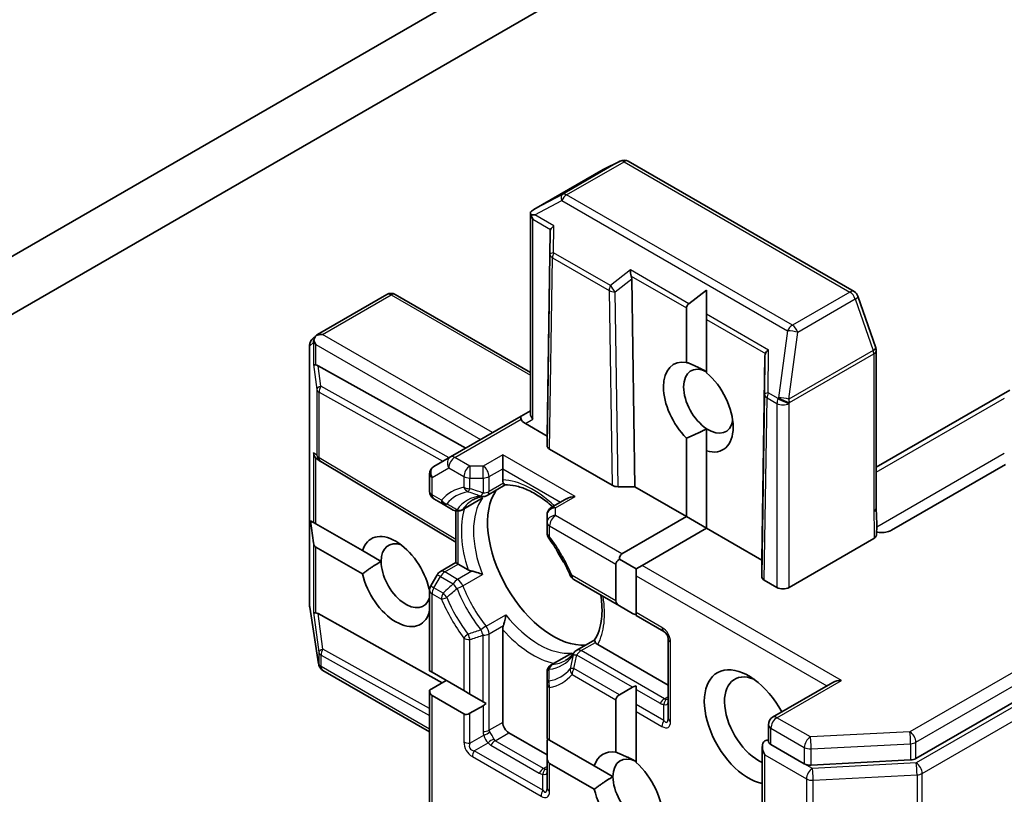
# Model space of a CAD drawing. Units: millimetres. Extents: x 72 to 8529, y 40 to 1726.
# Drawn here: x 1642 to 1691, y 319 to 358 of the extents above; entities that cross this region are included whole.
import ezdxf

# ---------------------------------------------------------------- set-up
doc = ezdxf.new("R2010")
doc.units = ezdxf.units.MM
doc.header["$LTSCALE"] = 5
doc.layers.add('Visible (ISO)', color=7, linetype='Continuous', lineweight=35)
doc.layers.add('Visible Narrow (ISO)', color=7, linetype='Continuous', lineweight=25)

msp = doc.modelspace()

# ---------------------------------------------------------------- linework, layer by layer
at = {"layer": 'Visible (ISO)'}
for p, q in [((1686.966, 320.703), (1780.325, 374.604)), ((1622.134, 331.678), (1686.783, 369.004)), ((1681.153, 368.669), (1624.852, 336.164)), ((1671.307, 350.225), (1667.833, 348.219)), ((1672.156, 350.651), (1671.33, 350.237)), ((1683.872, 344.109), (1672.562, 350.638)), ((1667.658, 337.988), (1667.658, 348.057)), ((1668.645, 347.101), (1668.491, 336.864)), ((1672.73, 344.743), (1672.885, 334.327)), ((1656.987, 341.958), (1660.461, 343.963)), ((1667.658, 340.056), (1660.89, 343.963)), ((1676.485, 344.185), (1675.596, 343.501)), ((1676.485, 344.185), (1676.485, 342.987)), ((1684.957, 341.296), (1684.063, 343.878)), ((1675.475, 340.562), (1675.475, 343.291)), ((1676.485, 342.987), (1676.485, 342.707)), ((1676.485, 342.707), (1676.485, 340.039)), ((1656.737, 341.738), (1656.945, 341.927)), ((1656.597, 328.361), (1656.597, 341.421)), ((1679.403, 340.89), (1679.249, 330.653)), ((1684.981, 333.263), (1684.981, 341.156)), ((1664.424, 336.265), (1657.022, 340.391)), ((1691.67, 339.166), (1684.981, 335.304)), ((1667.658, 338.133), (1667.19, 337.863)), ((1667.19, 337.863), (1663.654, 335.821)), ((1668.491, 336.864), (1667.404, 337.491)), ((1676.485, 336.122), (1676.485, 337.233)), ((1668.491, 336.383), (1668.491, 336.864)), ((1675.475, 332.832), (1675.475, 336.766)), ((1666.268, 335.931), (1666.268, 335.231)), ((1671.749, 334.4), (1668.616, 336.208)), ((1676.485, 336.122), (1676.485, 332.248)), ((1657.144, 335.593), (1657.003, 335.686)), ((1663.921, 331.545), (1657.159, 335.584)), ((1663.654, 335.821), (1662.822, 335.341)), ((1691.463, 335.442), (1685.754, 332.146)), ((1662.607, 334.093), (1662.607, 334.969)), ((1666.268, 334.668), (1666.268, 335.231)), ((1665.497, 333.894), (1666.398, 334.414)), ((1672.885, 334.327), (1672.052, 334.327)), ((1675.475, 332.832), (1672.885, 334.327)), ((1662.822, 333.722), (1663.286, 333.453)), ((1663.286, 333.453), (1663.796, 333.159)), ((1665.131, 333.683), (1664.225, 333.159)), ((1669.476, 333.729), (1668.705, 333.284)), ((1663.921, 330.521), (1663.921, 333.111)), ((1656.638, 332.626), (1656.787, 331.514)), ((1656.638, 332.626), (1656.787, 332.541)), ((1656.787, 332.541), (1656.908, 332.471)), ((1656.908, 332.471), (1659.242, 331.123)), ((1668.491, 332.912), (1668.491, 332.534)), ((1668.491, 332.534), (1668.491, 331.998)), ((1672.243, 330.965), (1675.475, 332.832)), ((1676.485, 332.248), (1675.475, 332.832)), ((1676.485, 332.248), (1673.253, 330.382)), ((1679.249, 330.653), (1676.485, 332.248)), ((1684.867, 331.739), (1680.613, 329.282)), ((1659.242, 329.956), (1656.908, 331.304)), ((1660.178, 330.583), (1659.242, 331.123)), ((1663.149, 330.076), (1663.921, 330.521)), ((1663.921, 330.521), (1664.046, 330.449)), ((1672.95, 330.207), (1672.117, 330.688)), ((1679.249, 329.822), (1679.249, 330.653)), ((1664.534, 330.167), (1664.046, 330.449)), ((1671.94, 328.603), (1671.94, 330.441)), ((1673.253, 330.382), (1672.95, 330.207)), ((1672.95, 330.207), (1672.95, 329.857)), ((1662.992, 329.919), (1662.665, 329.352)), ((1669.832, 329.674), (1672.117, 328.355)), ((1672.95, 329.857), (1672.95, 328.019)), ((1680.007, 329.282), (1679.374, 329.647)), ((1662.587, 329.192), (1662.609, 329.179)), ((1662.607, 325.097), (1662.607, 329.137)), ((1657.049, 325.455), (1656.602, 328.295)), ((1662.607, 328.013), (1662.587, 328.025)), ((1672.772, 327.977), (1672.117, 328.355)), ((1672.95, 328.019), (1672.95, 327.874)), ((1657.022, 327.968), (1663.241, 324.502)), ((1672.95, 327.874), (1674.337, 327.073)), ((1666.268, 322.517), (1666.268, 327.162)), ((1669.978, 326.133), (1670.879, 326.654)), ((1674.552, 326.702), (1674.552, 322.736)), ((1674.552, 324.383), (1671.034, 326.414)), ((1669.611, 325.922), (1668.705, 325.399)), ((1657.064, 325.388), (1657.057, 325.418)), ((1662.607, 322.036), (1657.266, 325.12)), ((1662.607, 325.097), (1662.733, 325.025)), ((1663.44, 324.617), (1662.607, 324.136)), ((1662.733, 325.025), (1664.325, 324.106)), ((1668.491, 325.028), (1668.491, 324.439)), ((1662.607, 312.85), (1662.607, 324.136)), ((1664.325, 324.106), (1664.628, 323.931)), ((1668.491, 324.439), (1668.491, 321.701)), ((1672.117, 323.894), (1672.772, 324.273)), ((1672.95, 324.344), (1672.95, 324.17)), ((1672.95, 323.414), (1672.95, 324.17)), ((1682.81, 324.514), (1679.792, 322.772)), ((1664.325, 322.939), (1662.733, 323.858)), ((1664.628, 323.931), (1665.283, 323.553)), ((1671.94, 321.024), (1671.94, 323.647)), ((1665.283, 323.348), (1664.628, 322.969)), ((1665.283, 323.553), (1665.433, 323.466)), ((1672.95, 323.414), (1672.95, 323.064)), ((1672.95, 323.064), (1672.95, 320.502)), ((1679.578, 321.569), (1679.578, 322.4)), ((1668.491, 320.884), (1666.572, 321.992)), ((1668.491, 321.701), (1668.616, 321.628)), ((1668.616, 321.628), (1670.859, 320.333)), ((1668.491, 320.739), (1668.491, 321.496)), ((1679.275, 321.306), (1679.275, 316.743)), ((1679.704, 321.409), (1681.379, 320.442)), ((1668.491, 320.739), (1668.491, 319.237)), ((1681.721, 320.37), (1686.702, 320.632)), ((1670.859, 319.167), (1668.616, 320.462)), ((1671.795, 319.793), (1670.859, 320.333))]:
    msp.add_line(p, q, dxfattribs=at)
for centre, start, end in [((1672.348, 350.267), 60, 116.5644), ((1671.521, 349.854), 116.5644, 120), ((1660.676, 343.592), 60, 120), ((1683.658, 343.737), 19.1066, 60), ((1657.026, 341.421), 132.2719, 180), ((1684.552, 341.156), 0, 19.1066), ((1657.379, 335.952), 236.6888, 239.15), ((1663.036, 334.969), 120, 180), ((1663.036, 334.093), 180, 240), ((1665.283, 334.265), 275.8198, 300), ((1664.01, 333.53), 240, 300), ((1668.919, 332.912), 120, 180), ((1668.919, 331.998), 180, 216.8475), ((1663.364, 329.705), 120, 150), ((1670.046, 330.045), 203.1525, 240), ((1663.036, 329.137), 150, 180), ((1657.026, 328.361), 180, 188.9483), ((1674.123, 326.702), 0, 60), ((1670.192, 325.762), 120, 144.1802), ((1657.473, 325.521), 188.9483, 193.8979), ((1657.48, 325.491), 193.8979, 240), ((1668.919, 325.028), 120, 180), ((1680.007, 322.4), 120, 180)]:
    msp.add_arc(centre, 0.429, start, end, dxfattribs=at)
for centre, major_axis, ratio, start_param, end_param in [((1668.064, 347.858), (-0.717, -0.397), 0.522738, 4.711027, 4.985754), ((1668.119, 347.887), (-0.875, 0.015), 0.078219, 4.994455, 5.228886), ((1668.087, 347.906), (-0.303, 0.525), 0.57735, 1.161726, 1.570796), ((1669.076, 347.335), (-0.419, -0.24), 0.402499, 5.084808, 5.728309), ((1669.069, 346.523), (-0.36, 0.74), 0.302625, 0.222899, 0.540065), ((1672.906, 345.124), (0.035, -0.49), 0.49001, 4.534233, 5.177735), ((1672.307, 344.653), (0.208, 0.461), 0.800195, 5.242391, 5.559557), ((1676.081, 343.291), (-0.606, 0), 0.57735, 5.639684, 6.283185), ((1657.241, 341.609), (-0.606, 0), 0.57735, 4.712389, 5.257708), ((1657.218, 341.596), (0.253, -0.347), 0.753019, 3.060817, 3.300896), ((1657.211, 341.589), (0.217, 0.491), 0.753019, 1.725636, 1.960067), ((1657.211, 341.627), (-0.303, 0.525), 0.57735, 1.161726, 1.570796), ((1679.827, 340.311), (-0.36, 0.74), 0.302625, 0.222899, 0.540065), ((1679.834, 341.124), (-0.419, -0.24), 0.402499, 5.084808, 5.728309), ((1657.211, 340.485), (0.429, 0.029), 0.113726, 3.275867, 3.919368), ((1657.312, 339.735), (-0.461, 0.681), 0.302625, 5.74312, 6.060286), ((1676.067, 338.322), (-1.235, 2.14), 0.57735, 5.843419, 8.293748), ((1676.572, 338.614), (-0.878, 1.521), 0.57735, 5.567741, 8.569425), ((1676.067, 338.322), (1.235, -2.14), 0.57735, 5.739546, 8.397621), ((1668.087, 337.886), (-0.396, 0.229), 0.717439, 0.392699, 1.178097), ((1667.404, 337.491), (-0.214, 0.371), 0.239146, 0, 0.785398), ((1667.707, 337.666), (-0.52, 0.139), 0.517638, 0.30774, 1.093138), ((1676.572, 338.614), (0.878, -1.521), 0.57735, 5.427833, 6.881593), ((1657.211, 336.062), (0.216, -0.4), 0.926803, 4.32717, 4.970672), ((1668.919, 336.383), (0.429, 0), 0.57735, 3.141667, 3.92714), ((1657.312, 335.996), (0.503, -0.051), 0.800195, 3.865221, 4.134054), ((1668.794, 330.624), (-2.321, 4.021), 0.57735, 0.265163, 2.87643), ((1672.052, 334.575), (-0.429, 0), 0.57735, 0.785547, 1.57102), ((1669.905, 333.481), (0.606, 0), 0.57735, 1.570796, 2.356194), ((1660.915, 329.574), (-1.235, 2.14), 0.57735, 4.220278, 6.775296), ((1657.211, 331.829), (-0.303, -0.525), 0.57735, 5.639684, 6.283185), ((1661.42, 329.866), (-0.878, 1.521), 0.57735, 5.684778, 7.068583), ((1670.36, 331.528), (-1.214, 2.103), 0.57735, 1.40444, 1.737153), ((1672.546, 330.441), (-0.303, 0.525), 0.57735, 0, 0.785398), ((1661.42, 329.866), (0.878, -1.521), 0.57735, 3.926991, 6.771764), ((1672.546, 330.441), (-0.606, 0), 0.57735, 5.497787, 6.283185), ((1660.915, 329.574), (1.235, -2.14), 0.57735, 4.220278, 6.775296), ((1679.678, 329.822), (0.429, 0), 0.57735, 3.141667, 3.92714), ((1680.31, 329.457), (-0.429, 0), 0.57735, 0.785398, 2.356194), ((1672.546, 328.603), (-0.606, 0), 0.57735, 0, 0.785398), ((1657.211, 328.062), (0.429, 0.029), 0.113726, 3.275867, 3.919368), ((1657.312, 327.312), (-0.461, 0.681), 0.302625, 5.74312, 6.060286), ((1673.201, 328.224), (-0.606, 0), 0.57735, 0.785398, 1.143718), ((1678.592, 322.284), (-1.571, 2.722), 0.57735, 4.655875, 8.951579), ((1679.097, 322.575), (-1.214, 2.103), 0.57735, 5.635778, 8.742939), ((1683.239, 324.267), (-0.606, 0), 0.57735, 4.712389, 5.497787), ((1663.036, 324.383), (-0.303, -0.525), 0.57735, 5.497787, 6.283185), ((1673.201, 324.025), (-0.606, 0), 0.57735, 5.139468, 5.497787), ((1672.546, 323.647), (-0.606, 0), 0.57735, 5.497787, 6.283185), ((1665.283, 323.843), (-0.303, -0.525), 0.57735, 0.785398, 1.143718), ((1664.628, 323.464), (-0.303, -0.525), 0.57735, 0, 0.785398), ((1666.572, 322.342), (0.214, -0.371), 0.57735, 3.926991, 5.497787), ((1668.919, 321.743), (-0.303, -0.525), 0.57735, 5.139468, 5.497787), ((1679.4, 321.234), (0.214, 0.371), 0.57735, 0.159548, 0.785398), ((1672.531, 318.784), (-1.235, 2.14), 0.57735, 5.843419, 6.775296), ((1679.704, 321.059), (-0.303, 0.525), 0.57735, 0, 1.570796), ((1668.919, 320.987), (-0.303, -0.525), 0.57735, 5.497787, 6.283185), ((1673.036, 319.076), (-0.878, 1.521), 0.57735, 5.567741, 7.068583), ((1686.663, 320.878), (-0.429, 0), 0.57735, 1.661456, 2.356194), ((1672.531, 318.784), (1.235, -2.14), 0.57735, 4.220278, 8.397621), ((1681.682, 320.617), (-0.429, 0), 0.57735, 0.785398, 1.661456), ((1673.036, 319.076), (0.878, -1.521), 0.57735, 3.926991, 6.881593)]:
    msp.add_ellipse(centre, major_axis=major_axis, ratio=ratio, start_param=start_param, end_param=end_param, dxfattribs=at)
for points, knots in [([(1667.688, 347.954), (1667.685, 347.96), (1667.682, 347.966), (1667.665, 348.002), (1667.658, 348.031), (1667.658, 348.075), (1667.662, 348.096), (1667.67, 348.111)], [0.38103122, 0.38103122, 0.38103122, 0.38103122, 0.3827419, 0.3827419, 0.39176165, 0.39176165, 0.39855364, 0.39855364, 0.39855364, 0.39855364]), ([(1656.812, 341.675), (1656.814, 341.685), (1656.816, 341.694), (1656.828, 341.745), (1656.847, 341.793), (1656.884, 341.857), (1656.905, 341.885), (1656.927, 341.909)], [0.25088677, 0.25088677, 0.25088677, 0.25088677, 0.25287797, 0.25287797, 0.26195842, 0.26195842, 0.26838803, 0.26838803, 0.26838803, 0.26838803]), ([(1666.305, 334.505), (1666.3, 334.513), (1666.297, 334.521), (1666.278, 334.566), (1666.268, 334.619), (1666.268, 334.668)], [0.12507606, 0.12507606, 0.12507606, 0.12507606, 0.12781478, 0.12781478, 0.14051307, 0.14051307, 0.14051307, 0.14051307]), ([(1666.393, 334.414), (1666.387, 334.414), (1666.38, 334.416), (1666.356, 334.429), (1666.338, 334.45), (1666.314, 334.489), (1666.309, 334.497), (1666.305, 334.505)], [0.01550111, 0.01550111, 0.01550111, 0.01550111, 0.02317523, 0.02317523, 0.04048552, 0.04048552, 0.04438508, 0.04438508, 0.04438508, 0.04438508]), ([(1666.393, 334.414), (1666.553, 334.422), (1666.729, 334.408), (1667.101, 334.329), (1667.299, 334.265), (1667.707, 334.084), (1667.916, 333.967), (1668.338, 333.686), (1668.55, 333.521), (1668.762, 333.331), (1668.767, 333.326), (1668.772, 333.322)], [1.0716987, 1.0716987, 1.0716987, 1.0716987, 1.2639606, 1.2639606, 1.4562226, 1.4562226, 1.6484845, 1.6484845, 1.8407465, 1.8407465, 1.8452746, 1.8452746, 1.8452746, 1.8452746]), ([(1664.78, 333.667), (1664.812, 333.686), (1664.845, 333.703), (1664.912, 333.734), (1664.946, 333.748), (1665.017, 333.774), (1665.054, 333.786), (1665.128, 333.806), (1665.166, 333.815), (1665.245, 333.829), (1665.285, 333.835), (1665.326, 333.839)], [0.7853982, 0.7853982, 0.7853982, 0.7853982, 0.8361278, 0.8361278, 0.8868575, 0.8868575, 0.9375872, 0.9375872, 0.9883169, 0.9883169, 1.0390466, 1.0390466, 1.0390466, 1.0390466]), ([(1665.131, 333.683), (1665.173, 333.707), (1665.215, 333.736), (1665.255, 333.769), (1665.256, 333.77), (1665.257, 333.771)], [0.101244309, 0.101244309, 0.101244309, 0.101244309, 0.109993893, 0.109993893, 0.110269957, 0.110269957, 0.110269957, 0.110269957]), ([(1684.981, 333.263), (1684.981, 333.182), (1684.983, 333.1), (1684.99, 332.931), (1684.995, 332.844), (1685.002, 332.663), (1685.005, 332.57), (1685.007, 332.381), (1685.006, 332.285), (1685.001, 332.094), (1684.997, 331.999), (1684.993, 331.908)], [0, 0, 0, 0, 0.0230516, 0.0230516, 0.0461031, 0.0461031, 0.0691547, 0.0691547, 0.0922062, 0.0922062, 0.1152578, 0.1152578, 0.1152578, 0.1152578]), ([(1685.386, 332.038), (1685.338, 332.033), (1685.29, 332.032), (1685.167, 332.033), (1685.077, 332.043), (1684.999, 332.059)], [-0.12372129, -0.12372129, -0.12372129, -0.12372129, -0.11442593, -0.11442593, -0.09791263, -0.09791263, -0.09791263, -0.09791263]), ([(1685.386, 332.038), (1685.435, 332.043), (1685.484, 332.051), (1685.607, 332.078), (1685.693, 332.111), (1685.754, 332.146)], [0.12372129, 0.12372129, 0.12372129, 0.12372129, 0.13336973, 0.13336973, 0.15144403, 0.15144403, 0.15144403, 0.15144403]), ([(1669.652, 329.877), (1669.596, 330.008), (1669.537, 330.138), (1669.411, 330.397), (1669.345, 330.525), (1669.207, 330.778), (1669.134, 330.904), (1668.984, 331.151), (1668.906, 331.272), (1668.745, 331.51), (1668.662, 331.627), (1668.576, 331.741)], [3.7219243, 3.7219243, 3.7219243, 3.7219243, 3.8039509, 3.8039509, 3.8859775, 3.8859775, 3.9680041, 3.9680041, 4.0500307, 4.0500307, 4.1320573, 4.1320573, 4.1320573, 4.1320573]), ([(1684.993, 331.908), (1684.992, 331.892), (1684.989, 331.876), (1684.974, 331.838), (1684.96, 331.816), (1684.921, 331.774), (1684.896, 331.755), (1684.867, 331.739)], [0.02945478, 0.02945478, 0.02945478, 0.02945478, 0.03514583, 0.03514583, 0.04375267, 0.04375267, 0.05234509, 0.05234509, 0.05234509, 0.05234509]), ([(1664.729, 330.096), (1664.716, 330.099), (1664.703, 330.102), (1664.636, 330.119), (1664.576, 330.143), (1664.534, 330.167)], [0.12507606, 0.12507606, 0.12507606, 0.12507606, 0.12781478, 0.12781478, 0.14051307, 0.14051307, 0.14051307, 0.14051307]), ([(1665.257, 329.927), (1665.256, 329.928), (1665.255, 329.928), (1665.169, 329.966), (1665.074, 330.001), (1664.907, 330.053), (1664.837, 330.073), (1664.758, 330.09), (1664.743, 330.093), (1664.729, 330.096)], [-0.0003377, -0.0003377, -0.0003377, -0.0003377, 0, 0, 0.02317523, 0.02317523, 0.04048552, 0.04048552, 0.04438508, 0.04438508, 0.04438508, 0.04438508]), ([(1671.186, 328.893), (1671.209, 328.74), (1671.225, 328.59), (1671.251, 328.192), (1671.247, 327.952), (1671.2, 327.509), (1671.157, 327.305), (1671.039, 326.943), (1670.964, 326.784), (1670.876, 326.649)], [2.9532972, 2.9532972, 2.9532972, 2.9532972, 3.0639044, 3.0639044, 3.2561664, 3.2561664, 3.4484283, 3.4484283, 3.6406903, 3.6406903, 3.6406903, 3.6406903]), ([(1666.305, 327.367), (1666.309, 327.381), (1666.314, 327.395), (1666.338, 327.472), (1666.356, 327.542), (1666.394, 327.714), (1666.412, 327.814), (1666.422, 327.906), (1666.422, 327.908), (1666.422, 327.909)], [0.07370942, 0.07370942, 0.07370942, 0.07370942, 0.07689728, 0.07689728, 0.09104832, 0.09104832, 0.10999389, 0.10999389, 0.11026996, 0.11026996, 0.11026996, 0.11026996]), ([(1666.268, 327.162), (1666.268, 327.212), (1666.278, 327.275), (1666.297, 327.342), (1666.3, 327.355), (1666.305, 327.367)], [0.04657055, 0.04657055, 0.04657055, 0.04657055, 0.05926883, 0.05926883, 0.06200755, 0.06200755, 0.06200755, 0.06200755]), ([(1670.911, 326.527), (1670.906, 326.535), (1670.901, 326.543), (1670.88, 326.583), (1670.871, 326.61), (1670.871, 326.637), (1670.873, 326.644), (1670.876, 326.649)], [0.07370942, 0.07370942, 0.07370942, 0.07370942, 0.07689728, 0.07689728, 0.09104832, 0.09104832, 0.09732185, 0.09732185, 0.09732185, 0.09732185]), ([(1671.034, 326.414), (1670.991, 326.439), (1670.95, 326.474), (1670.92, 326.512), (1670.915, 326.52), (1670.911, 326.527)], [0.04657055, 0.04657055, 0.04657055, 0.04657055, 0.05926883, 0.05926883, 0.06200755, 0.06200755, 0.06200755, 0.06200755]), ([(1669.844, 326.013), (1669.82, 325.98), (1669.795, 325.948), (1669.744, 325.887), (1669.717, 325.858), (1669.662, 325.804), (1669.634, 325.778), (1669.576, 325.729), (1669.547, 325.707), (1669.486, 325.664), (1669.455, 325.644), (1669.423, 325.626)], [3.6733424, 3.6733424, 3.6733424, 3.6733424, 3.7240721, 3.7240721, 3.7748018, 3.7748018, 3.8255314, 3.8255314, 3.8762611, 3.8762611, 3.9269908, 3.9269908, 3.9269908, 3.9269908]), ([(1669.751, 325.987), (1669.75, 325.986), (1669.748, 325.986), (1669.699, 325.968), (1669.654, 325.947), (1669.611, 325.922)], [-0.0003377, -0.0003377, -0.0003377, -0.0003377, 0, 0, 0.01070295, 0.01070295, 0.01070295, 0.01070295]), ([(1679.704, 321.409), (1679.665, 321.431), (1679.632, 321.459), (1679.588, 321.518), (1679.578, 321.547), (1679.578, 321.569)], [0.18514723, 0.18514723, 0.18514723, 0.18514723, 0.19652842, 0.19652842, 0.20790962, 0.20790962, 0.20790962, 0.20790962])]:
    msp.add_open_spline(points, degree=3, knots=knots, dxfattribs=at)
for points in [[(1675.475, 340.562), (1676.051, 340.328), (1676.485, 340.094)], [(1676.485, 337.233), (1676.051, 336.999), (1675.475, 336.766)], [(1659.242, 329.956), (1659.747, 330.334), (1660.178, 330.583)], [(1662.607, 328.206), (1662.598, 328.117), (1662.587, 328.025)], [(1671.94, 321.024), (1672.516, 320.791), (1672.95, 320.557)], [(1670.859, 319.167), (1671.364, 319.545), (1671.795, 319.793)]]:
    msp.add_open_spline(points, degree=2, dxfattribs=at)
at = {"layer": 'Visible Narrow (ISO)'}
for p, q in [((1780.022, 375.945), (1686.663, 322.044)), ((1686.966, 321.52), (1780.325, 375.42)), ((1780.71, 374.593), (1686.985, 320.481)), ((1687.288, 319.956), (1781.013, 374.068)), ((1667.857, 348.233), (1671.315, 350.229)), ((1672.141, 350.643), (1669.262, 348.98)), ((1669.469, 348.955), (1672.348, 350.617)), ((1671.315, 350.229), (1672.141, 350.643)), ((1672.348, 350.617), (1683.658, 344.087)), ((1669.262, 348.98), (1667.857, 348.233)), ((1680.779, 342.425), (1669.469, 348.955)), ((1667.877, 347.957), (1669.226, 348.675)), ((1669.226, 348.675), (1680.536, 342.145)), ((1667.784, 337.711), (1667.784, 347.731)), ((1667.784, 347.731), (1668.669, 347.22)), ((1668.833, 347.405), (1667.877, 347.957)), ((1668.822, 346.051), (1668.833, 347.405)), ((1668.645, 347.101), (1668.636, 345.985)), ((1668.636, 345.985), (1668.491, 336.383)), ((1668.616, 336.208), (1668.761, 345.806)), ((1668.761, 345.806), (1671.604, 344.165)), ((1671.665, 344.409), (1668.822, 346.051)), ((1672.664, 345.194), (1671.665, 344.409)), ((1675.596, 343.501), (1672.664, 345.194)), ((1672.707, 344.889), (1675.475, 343.291)), ((1671.907, 344.096), (1672.73, 344.743)), ((1657.241, 341.959), (1660.676, 343.942)), ((1660.676, 343.942), (1667.658, 339.911)), ((1671.604, 344.165), (1671.749, 334.4)), ((1672.052, 334.327), (1671.907, 344.096)), ((1683.658, 344.087), (1680.779, 342.425)), ((1681.05, 342.075), (1683.929, 343.737)), ((1683.929, 343.737), (1684.823, 341.156)), ((1676.485, 342.987), (1679.592, 341.194)), ((1676.485, 342.707), (1679.427, 341.009)), ((1665.763, 337.039), (1657.241, 341.959)), ((1680.536, 342.145), (1680.089, 338.789)), ((1680.603, 338.719), (1681.05, 342.075)), ((1656.601, 341.386), (1656.787, 341.554)), ((1656.601, 328.326), (1656.601, 341.386)), ((1656.787, 341.554), (1656.787, 340.45)), ((1656.908, 340.43), (1656.908, 341.452)), ((1656.908, 341.452), (1665.157, 336.689)), ((1679.403, 340.89), (1679.387, 338.962)), ((1679.573, 339.027), (1679.592, 341.194)), ((1684.823, 341.156), (1680.603, 338.719)), ((1680.635, 338.544), (1684.855, 340.981)), ((1684.855, 340.981), (1684.855, 333.088)), ((1656.787, 340.45), (1656.955, 339.2)), ((1657.161, 339.36), (1657.022, 340.391)), ((1663.584, 335.781), (1657.161, 339.36)), ((1656.955, 339.2), (1656.955, 335.917)), ((1657.076, 339.06), (1663.277, 335.603)), ((1657.076, 335.777), (1657.076, 339.06)), ((1679.387, 338.962), (1679.249, 329.822)), ((1680.067, 338.742), (1679.573, 339.027)), ((1679.374, 329.647), (1679.512, 338.782)), ((1679.512, 338.782), (1680.007, 338.497)), ((1680.007, 338.497), (1680.007, 329.282)), ((1680.089, 338.789), (1680.067, 338.742)), ((1680.613, 338.497), (1680.635, 338.544)), ((1680.613, 329.282), (1680.613, 338.497)), ((1684.981, 335.062), (1691.405, 338.771)), ((1663.869, 335.8), (1667.19, 337.718)), ((1667.404, 337.491), (1667.784, 337.711)), ((1656.955, 335.917), (1656.787, 336.027)), ((1656.787, 336.027), (1656.787, 332.541)), ((1666.268, 335.931), (1665.283, 335.362)), ((1669.905, 333.831), (1666.268, 335.931)), ((1691.397, 335.992), (1685.006, 332.302)), ((1656.908, 332.471), (1656.908, 335.767)), ((1663.921, 331.688), (1657.076, 335.777)), ((1664.628, 335.362), (1663.869, 335.8)), ((1662.733, 334.795), (1663.566, 335.275)), ((1663.566, 335.275), (1664.325, 334.837)), ((1664.628, 335.362), (1664.628, 334.764)), ((1665.283, 335.362), (1664.628, 335.362)), ((1665.283, 334.764), (1665.283, 335.362)), ((1665.586, 334.837), (1666.268, 335.231)), ((1666.268, 335.231), (1669.173, 333.554)), ((1662.733, 333.918), (1662.733, 334.795)), ((1664.325, 334.837), (1664.325, 334.3)), ((1664.628, 334.228), (1664.628, 334.764)), ((1664.628, 334.764), (1665.283, 334.764)), ((1665.283, 334.764), (1665.283, 334.018)), ((1665.586, 334.09), (1665.586, 334.837)), ((1666.305, 334.505), (1665.586, 334.09)), ((1663.198, 333.65), (1662.733, 333.918)), ((1665.257, 333.771), (1664.271, 333.202)), ((1668.919, 333.262), (1669.905, 333.831)), ((1664.046, 330.449), (1664.046, 333.103)), ((1668.919, 332.884), (1668.919, 333.262)), ((1672.243, 330.965), (1668.919, 332.884)), ((1668.616, 332.359), (1671.94, 330.441)), ((1668.616, 331.823), (1668.616, 332.359)), ((1656.787, 331.514), (1656.787, 328.027)), ((1656.908, 328.008), (1656.908, 331.304)), ((1663.364, 330.055), (1664.046, 330.449)), ((1664.01, 329.681), (1663.364, 330.055)), ((1664.729, 330.096), (1664.01, 329.681)), ((1683.239, 324.617), (1673.253, 330.382)), ((1662.822, 329.261), (1663.149, 329.828)), ((1663.149, 329.828), (1662.992, 329.919)), ((1663.149, 329.828), (1663.796, 329.455)), ((1664.271, 329.358), (1665.257, 329.927)), ((1671.94, 328.603), (1669.743, 329.871)), ((1672.95, 329.857), (1682.507, 324.339)), ((1662.665, 329.352), (1662.822, 329.261)), ((1663.286, 328.993), (1662.822, 329.261)), ((1662.733, 325.025), (1662.733, 328.962)), ((1662.733, 328.962), (1663.198, 328.694)), ((1657.049, 325.486), (1656.601, 328.326)), ((1656.787, 328.027), (1657.056, 326.027)), ((1674.249, 327.269), (1672.95, 328.019)), ((1657.262, 326.188), (1657.022, 327.968)), ((1665.436, 327.34), (1666.422, 327.909)), ((1665.586, 326.952), (1666.305, 327.367)), ((1664.325, 326.742), (1664.325, 324.106)), ((1664.628, 323.931), (1664.628, 326.67)), ((1665.283, 323.553), (1665.283, 326.88)), ((1665.586, 322.123), (1665.586, 326.952)), ((1670.192, 326.112), (1670.911, 326.527)), ((1674.677, 322.561), (1674.677, 326.527)), ((1657.056, 326.027), (1657.056, 325.456)), ((1662.607, 323.208), (1657.262, 326.188)), ((1674.374, 323.698), (1670.192, 326.112)), ((1657.177, 325.316), (1657.177, 325.887)), ((1657.177, 325.887), (1662.607, 322.86)), ((1669.751, 325.987), (1668.766, 325.418)), ((1672.772, 324.273), (1669.978, 325.886)), ((1657.056, 325.456), (1657.049, 325.486)), ((1662.607, 322.181), (1657.177, 325.316)), ((1672.117, 323.894), (1669.832, 325.214)), ((1669.743, 324.915), (1671.94, 323.647)), ((1680.007, 322.75), (1683.239, 324.617)), ((1668.616, 321.628), (1668.616, 324.264)), ((1672.95, 324.17), (1674.16, 323.471)), ((1662.733, 312.777), (1662.733, 323.858)), ((1674.552, 323.8), (1674.374, 323.698)), ((1665.283, 323.348), (1665.283, 322.05)), ((1674.337, 322.612), (1672.95, 323.414)), ((1674.337, 322.612), (1674.337, 323.417)), ((1664.325, 322.939), (1664.325, 321.54)), ((1664.628, 321.467), (1664.628, 322.969)), ((1672.95, 323.064), (1674.249, 322.314)), ((1681.682, 321.783), (1680.007, 322.75)), ((1666.268, 322.517), (1665.586, 322.123)), ((1679.704, 322.225), (1681.379, 321.258)), ((1679.704, 321.409), (1679.704, 322.225)), ((1664.628, 321.467), (1665.324, 321.869)), ((1665.889, 321.598), (1666.572, 321.992)), ((1668.313, 320.198), (1665.889, 321.598)), ((1686.663, 322.044), (1681.682, 321.783)), ((1664.842, 321.096), (1665.538, 321.498)), ((1668.277, 319.113), (1664.842, 321.096)), ((1665.675, 321.372), (1668.099, 319.972)), ((1681.379, 321.258), (1681.379, 320.442)), ((1681.721, 321.187), (1686.702, 321.448)), ((1681.721, 320.37), (1681.721, 321.187)), ((1686.702, 321.448), (1686.702, 320.632)), ((1686.966, 320.703), (1686.966, 321.52)), ((1664.753, 320.797), (1668.188, 318.815)), ((1679.4, 316.568), (1679.4, 320.884)), ((1679.4, 320.884), (1681.481, 319.683)), ((1668.491, 320.301), (1668.313, 320.198)), ((1668.616, 319.062), (1668.616, 320.462)), ((1681.784, 320.208), (1681.379, 320.442)), ((1686.985, 320.481), (1681.784, 320.208)), ((1668.277, 319.113), (1668.277, 319.917)), ((1681.481, 319.683), (1681.481, 315.367)), ((1681.823, 319.611), (1687.024, 319.884)), ((1687.024, 319.884), (1687.024, 315.569)), ((1687.288, 315.64), (1687.288, 319.956)), ((1681.823, 315.296), (1681.823, 319.611))]:
    msp.add_line(p, q, dxfattribs=at)
for centre, start, end in [((1673.82, 326.527), 0, 60), ((1665.182, 321.54), 180, 240)]:
    msp.add_arc(centre, 0.857, start, end, dxfattribs=at)
for centre, major_axis, ratio, start_param, end_param in [((1671.521, 349.854), (-0.214, 0.371), 0.57735, 6.248538, 6.283185), ((1671.521, 349.854), (-0.192, 0.383), 0.816007, 0, 0.04895), ((1672.348, 350.267), (-0.214, 0.371), 0.57735, 5.497787, 6.248538), ((1672.348, 350.267), (-0.192, 0.383), 0.816007, 0, 0.04895), ((1672.348, 350.267), (0.214, 0.371), 0.57735, 0, 0.785398), ((1669.469, 348.605), (-0.201, 0.378), 0.46347, 0.031924, 1.148562), ((1669.469, 348.605), (-0.214, -0.371), 0.57735, 3.926991, 4.854286), ((1669.469, 348.605), (-0.214, 0.371), 0.57735, 5.497787, 6.248538), ((1669.064, 345.981), (-0.429, 0.004), 0.192349, 5.31533, 6.275998), ((1669.064, 345.981), (-0.429, 0.006), 0.587238, 0.008714, 0.794187), ((1669.064, 345.981), (0.214, 0.371), 0.57735, 1.712693, 2.356194), ((1671.907, 344.339), (-0.214, -0.371), 0.57735, 4.854286, 5.497787), ((1671.907, 344.339), (-0.265, 0.337), 0.391583, 1.072588, 2.033255), ((1660.676, 343.592), (-0.214, 0.371), 0.57735, 5.497787, 6.283185), ((1660.676, 343.592), (0.214, 0.371), 0.57735, 0, 0.785398), ((1671.907, 344.339), (0.429, 0.006), 0.56729, 3.9185, 4.703973), ((1683.658, 343.737), (0.214, 0.371), 0.57735, 0, 0.785398), ((1683.658, 343.737), (0.214, -0.371), 0.57735, 1.249046, 2.356194), ((1683.658, 343.737), (0.405, 0.14), 0.258199, 5.352911, 6.283185), ((1680.779, 342.075), (-0.214, -0.371), 0.57735, 3.926991, 4.854286), ((1680.779, 342.075), (-0.214, 0.371), 0.57735, 4.390638, 5.497787), ((1680.779, 342.075), (0.425, -0.057), 0.107211, 0.893208, 2.192348), ((1657.026, 341.421), (-0.288, 0.317), 0.989419, 0, 0.920439), ((1657.026, 341.421), (-0.429, 0), 0.57735, 0, 0.141897), ((1684.552, 341.156), (0.405, 0.14), 0.258199, 5.352911, 6.283185), ((1684.552, 341.156), (0.214, -0.371), 0.57735, 0.785398, 1.249046), ((1684.552, 341.156), (0.429, 0), 0.57735, 5.497787, 6.283185), ((1657.379, 339.235), (-0.425, -0.057), 0.405353, 5.195867, 6.156534), ((1657.379, 339.235), (0.209, 0.374), 0.587238, 1.561933, 2.347405), ((1657.379, 339.235), (-0.429, 0), 0.57735, 0.141897, 0.785398), ((1679.815, 338.957), (-0.429, 0.004), 0.192349, 5.31533, 6.275998), ((1679.815, 338.957), (-0.429, 0.006), 0.587238, 0.008714, 0.794187), ((1679.815, 338.957), (0.214, 0.371), 0.57735, 1.712693, 2.356194), ((1680.31, 338.672), (-0.214, -0.371), 0.57735, 4.854286, 5.497787), ((1680.31, 338.672), (0.429, 0), 0.57735, 3.926991, 5.497787), ((1680.31, 338.672), (0.388, -0.183), 0.11547, 4.092139, 5.662936), ((1680.332, 338.719), (-0.425, 0.057), 0.107211, 4.034801, 5.33394), ((1680.332, 338.719), (-0.388, 0.183), 0.11547, 0.950547, 2.521343), ((1680.332, 338.719), (-0.214, 0.371), 0.57735, 3.926991, 4.390638), ((1657.379, 335.952), (-0.429, 0), 0.57735, 0.141897, 0.785398), ((1657.379, 335.952), (-0.235, -0.358), 0.989286, 5.370851, 6.283185), ((1657.379, 335.952), (-0.22, -0.368), 0.56729, 5.506278, 6.283185), ((1663.869, 335.45), (-0.214, 0.371), 0.816497, 0, 1.570796), ((1663.869, 335.45), (-0.214, -0.371), 0.57735, 3.926991, 5.497787), ((1663.869, 335.45), (-0.214, 0.371), 0.57735, 5.497787, 6.283185), ((1663.036, 334.969), (-0.429, 0), 0.57735, 0, 0.785398), ((1663.036, 334.969), (-0.214, 0.371), 0.816497, 0, 1.570796), ((1664.628, 335.012), (0.214, 0.371), 0.57735, 0.785398, 2.356194), ((1665.283, 335.012), (-0.214, 0.371), 0.57735, 3.926991, 5.497787), ((1664.628, 335.012), (-0.429, 0), 0.57735, 0.785398, 1.570796), ((1665.283, 335.012), (0.429, 0), 0.57735, 4.712389, 5.497787), ((1667.784, 330.04), (-2.536, 4.392), 0.57735, 5.193719, 5.934028), ((1663.036, 334.093), (-0.429, 0), 0.57735, 0, 0.785398), ((1663.036, 334.093), (-0.214, -0.371), 0.57735, 5.497787, 6.283185), ((1666.471, 329.282), (-2.767, 4.793), 0.57735, 6.078119, 6.488252), ((1666.559, 329.334), (-2.616, 4.531), 0.57735, 6.078119, 6.488252), ((1664.628, 334.475), (0.429, 0), 0.57735, 3.926991, 4.712389), ((1664.628, 334.475), (-0.076, 0.422), 0.799389, 1.851189, 2.636587), ((1664.628, 334.475), (-0.128, -0.409), 0.205994, 0.301604, 0.987028), ((1665.283, 334.265), (-0.134, -0.407), 0.216458, 0.273149, 0.990544), ((1665.283, 334.265), (0.429, 0), 0.57735, 4.712389, 5.497787), ((1665.283, 334.265), (0.214, -0.371), 0.57735, 0, 0.785398), ((1663.501, 333.825), (0.327, -0.277), 0.799389, 4.431996, 5.217394), ((1663.501, 333.825), (-0.214, -0.371), 0.57735, 5.497787, 6.283185), ((1663.501, 333.825), (-0.214, -0.371), 0.556765, 0, 0.685424), ((1666.887, 329.523), (-2.384, 4.13), 0.57735, 6.029537, 6.536834), ((1667.101, 329.646), (-2.321, 4.021), 0.57735, 0, 0.253648), ((1668.087, 330.215), (-2.321, 4.021), 0.57735, 0.253648, 1.317148), ((1665.283, 334.265), (0.043, -0.426), 0.790371, 5.838802, 6.283185), ((1664.01, 333.53), (-0.214, -0.371), 0.540482, 0, 0.717395), ((1664.01, 333.53), (0.348, -0.251), 0.790371, 5.156772, 5.942171), ((1667.784, 330.04), (2.536, -4.392), 0.57735, 3.629115, 4.363231), ((1664.01, 333.53), (0.214, -0.371), 0.57735, 0, 0.253648), ((1668.919, 332.912), (-0.429, 0), 0.816497, 4.712389, 6.283185), ((1668.919, 332.912), (-0.214, 0.371), 0.57735, 5.497787, 6.283185), ((1684.552, 333.263), (0.429, 0), 0.57735, 5.497787, 6.283185), ((1668.919, 332.534), (-0.429, 0), 0.816497, 4.712389, 6.283185), ((1668.919, 332.534), (-0.429, 0), 0.57735, 0, 0.785398), ((1668.919, 332.534), (-0.214, -0.371), 0.57735, 3.926991, 5.497787), ((1668.919, 331.998), (-0.429, 0), 0.57735, 0, 0.785398), ((1668.919, 331.998), (-0.343, -0.257), 0.166265, 5.657689, 6.283185), ((1666.471, 329.282), (-2.767, 4.793), 0.57735, 4.507322, 4.917456), ((1663.364, 329.705), (-0.214, 0.371), 0.57735, 5.497787, 6.283185), ((1663.364, 329.705), (0.214, 0.371), 0.57735, 0.785398, 1.570796), ((1664.01, 329.331), (0.214, 0.371), 0.57735, 0.785398, 1.570797), ((1664.01, 329.331), (-0.214, 0.371), 0.57735, 4.458741, 5.497787), ((1670.046, 330.045), (-0.394, -0.169), 0.166265, 0, 0.625496), ((1670.046, 330.045), (-0.214, -0.371), 0.57735, 5.497787, 6.283185), ((1663.036, 329.137), (-0.429, 0), 0.57735, 0, 0.785398), ((1663.036, 329.137), (-0.214, -0.371), 0.57735, 4.712389, 5.497787), ((1663.501, 328.869), (0.214, 0.371), 0.57735, 1.570796, 2.356194), ((1663.501, 328.869), (-0.291, 0.315), 0.205994, 0.987028, 1.672452), ((1664.01, 329.331), (0.285, -0.32), 0.216458, 4.132136, 4.849531), ((1664.01, 329.331), (0.399, 0.157), 0.204889, 4.557881, 5.34328), ((1666.887, 329.523), (2.384, -4.13), 0.57735, 4.458741, 4.966037), ((1667.101, 329.646), (-2.321, 4.021), 0.57735, 1.317148, 1.824445), ((1663.501, 328.869), (-0.394, -0.169), 0.166265, 0.625496, 1.410895), ((1666.471, 329.282), (2.767, -4.793), 0.57735, 4.507322, 4.917456), ((1666.559, 329.334), (-2.616, 4.531), 0.57735, 1.36573, 1.775863), ((1667.784, 330.04), (2.536, -4.392), 0.57735, 0.349157, 0.983882), ((1657.026, 328.361), (-0.429, 0), 0.57735, 0, 0.141897), ((1657.026, 328.361), (-0.423, -0.067), 0.536056, 6.145972, 6.283185), ((1668.087, 330.215), (2.321, -4.021), 0.57735, 4.966037, 6.029537), ((1665.283, 327.127), (0.335, 0.267), 0.204889, 0.939906, 1.725304), ((1665.283, 327.127), (0.134, -0.407), 0.216458, 4.575247, 5.292642), ((1665.283, 327.127), (-0.214, 0.371), 0.57735, 3.926991, 4.966037), ((1667.784, 330.04), (2.536, -4.392), 0.57735, 5.061546, 5.795663), ((1674.552, 327.444), (-0.214, -0.371), 0.57735, 5.497787, 6.283185), ((1664.628, 326.917), (0.343, 0.257), 0.166265, 1.730698, 2.516096), ((1664.628, 326.917), (-0.429, 0), 0.57735, 0.785398, 1.570796), ((1664.628, 326.917), (-0.128, 0.409), 0.205994, 1.469141, 2.154565), ((1665.283, 327.127), (0.429, 0), 0.57735, 4.712389, 5.497787), ((1674.98, 326.702), (-0.429, 0), 0.57735, 0, 0.785398), ((1657.48, 326.062), (-0.425, -0.057), 0.405353, 5.195867, 6.156534), ((1657.48, 326.062), (-0.429, 0), 0.57735, 0.141897, 0.785398), ((1657.48, 326.062), (0.209, 0.374), 0.587238, 1.561933, 2.347405), ((1670.192, 325.762), (-0.214, 0.371), 0.57735, 5.497787, 6.283185), ((1670.192, 325.762), (0.214, 0.371), 0.57735, 0.785398, 1.570796), ((1666.887, 329.523), (2.384, -4.13), 0.57735, 6.029537, 6.536834), ((1667.101, 329.646), (2.321, -4.021), 0.57735, 6.029537, 6.283185), ((1670.192, 325.762), (-0.348, 0.251), 0.790371, 0, 0.444383), ((1670.192, 325.762), (-0.42, 0.087), 0.216458, 5.292642, 6.010036), ((1657.473, 325.521), (-0.423, -0.067), 0.536056, 6.145972, 6.283185), ((1657.473, 325.521), (-0.416, -0.103), 0.80829, 6.08579, 6.283185), ((1657.48, 325.491), (-0.416, -0.103), 0.80829, 6.08579, 6.283185), ((1657.48, 325.491), (-0.429, 0), 0.57735, 0.141897, 0.785398), ((1657.48, 325.491), (-0.214, -0.371), 0.57735, 5.497787, 6.283185), ((1668.919, 325.028), (-0.429, 0), 0.540482, 5.565791, 6.283185), ((1666.559, 329.334), (2.616, -4.531), 0.57735, 6.078119, 6.488252), ((1668.919, 325.028), (-0.043, 0.426), 0.790371, 0.341015, 1.126413), ((1668.919, 325.028), (-0.214, 0.371), 0.57735, 6.029537, 6.283185), ((1670.046, 325.09), (-0.327, 0.277), 0.799389, 0.505005, 1.290404), ((1670.046, 325.09), (-0.418, 0.094), 0.205994, 5.296157, 5.981582), ((1670.046, 325.09), (-0.214, -0.371), 0.57735, 4.712389, 5.497787), ((1668.919, 324.439), (-0.429, 0), 0.556765, 5.597761, 6.283185), ((1668.919, 324.439), (0.076, -0.422), 0.799389, 4.207384, 4.992782), ((1666.471, 329.282), (2.767, -4.793), 0.57735, 6.078119, 6.488252), ((1668.919, 324.439), (-0.429, 0), 0.57735, 0, 0.785398), ((1674.374, 323.348), (0.214, 0.371), 0.57735, 0.785398, 1.570796), ((1674.552, 323.293), (0.038, 0.427), 0.539888, 0.506371, 1.325288), ((1674.98, 324.397), (-0.629, -0.683), 0.368973, 0.082574, 0.344374), ((1674.123, 323.903), (0.568, -0.144), 0.308814, 5.451988, 5.641526), ((1674.766, 324.521), (-0.606, -1.05), 0.57735, 0, 0.261799), ((1674.123, 323.903), (0.383, -0.482), 0.398336, 5.699996, 6.747194), ((1674.552, 322.489), (0.214, 0.371), 0.57735, 1.570796, 2.356194), ((1674.123, 323.726), (0.361, -1.219), 0.189495, 5.805041, 6.852239), ((1674.98, 322.736), (-0.429, 0), 0.57735, 0, 0.785398), ((1680.007, 322.4), (0.214, 0.371), 0.57735, 0.785398, 2.356194), ((1680.007, 322.4), (-0.214, 0.371), 0.57735, 5.497787, 6.283185), ((1665.283, 322.298), (0.429, 0), 0.57735, 4.712389, 5.497787), ((1666.495, 322.298), (-0.906, -0.203), 0.368973, 6.200611, 6.46241), ((1673.82, 323.551), (0.742, -1.286), 0.333333, 5.759587, 6.806784), ((1680.007, 322.4), (-0.429, 0), 0.57735, 0, 0.785398), ((1666.495, 322.05), (-1.212, 0), 0.57735, 0, 0.261799), ((1665.324, 322.117), (0.389, 0.18), 0.539888, 4.466881, 5.285798), ((1665.638, 321.803), (0.214, -0.371), 0.642734, 4.18879, 5.235988), ((1665.753, 321.374), (0.351, 0.246), 0.539888, 0.997388, 1.816305), ((1665.638, 321.803), (-0.214, 0.371), 0.267949, 4.18879, 5.235988), ((1665.889, 321.248), (0.214, 0.371), 0.57735, 0.785398, 1.570796), ((1666.495, 322.298), (-0.629, -0.683), 0.368973, 6.10396, 6.36576), ((1681.682, 321.433), (0.214, 0.371), 0.57735, 0.785398, 2.356194), ((1681.682, 321.433), (0.022, -0.428), 0.073922, 0.953375, 2.524172), ((1686.663, 321.695), (0.214, -0.371), 0.57735, 0.785398, 2.356194), ((1686.663, 321.695), (-0.022, 0.428), 0.073922, 4.094968, 5.665764), ((1664.628, 321.715), (0.429, 0), 0.57735, 3.926991, 4.712389), ((1665.485, 321.715), (-0.866, -0.5), 0.428571, 5.759587, 6.806784), ((1665.056, 320.972), (0.214, 0.371), 0.57735, 1.570796, 2.356194), ((1666.281, 322.422), (-0.606, -1.05), 0.57735, 6.021386, 6.283185), ((1681.682, 321.433), (0.429, 0), 0.57735, 3.926991, 4.803049), ((1686.663, 321.695), (0.429, 0), 0.57735, 4.803049, 5.497787), ((1668.313, 319.848), (0.214, 0.371), 0.57735, 0.785398, 1.570796), ((1668.491, 319.794), (0.038, 0.427), 0.539888, 0.506371, 1.325288), ((1668.919, 320.898), (-0.629, -0.683), 0.368973, 0.082574, 0.344374), ((1668.062, 320.403), (0.568, -0.144), 0.308814, 5.451988, 5.641526), ((1681.784, 319.858), (0.214, 0.371), 0.57735, 0.785398, 2.356194), ((1681.784, 319.858), (0.022, -0.428), 0.073922, 0.953375, 2.524172), ((1686.985, 320.131), (0.214, -0.371), 0.57735, 0.785398, 2.356194), ((1686.985, 320.131), (-0.022, 0.428), 0.073922, 4.094968, 5.665764), ((1668.705, 321.022), (-0.606, -1.05), 0.57735, 0, 0.261799), ((1668.062, 320.403), (0.383, -0.482), 0.398336, 5.699996, 6.747194), ((1681.784, 319.858), (0.429, 0), 0.57735, 3.926991, 4.803049), ((1686.985, 320.131), (0.429, 0), 0.57735, 4.803049, 5.497787), ((1668.062, 320.227), (0.361, -1.219), 0.189495, 5.805041, 6.852239), ((1668.919, 319.237), (-0.429, 0), 0.57735, 0, 0.785398), ((1668.491, 318.989), (0.214, 0.371), 0.57735, 1.570796, 2.356194), ((1667.759, 320.052), (0.742, -1.286), 0.333333, 5.759587, 6.806784)]:
    msp.add_ellipse(centre, major_axis=major_axis, ratio=ratio, start_param=start_param, end_param=end_param, dxfattribs=at)
for points, knots in [([(1664.531, 334.077), (1664.655, 334.037), (1664.779, 333.997), (1664.903, 333.957), (1664.994, 333.927), (1665.086, 333.896), (1665.177, 333.865)], [0.14164428, 0.14164428, 0.14164428, 0.14164428, 0.16992402, 0.16992402, 0.16992402, 0.19091466, 0.19091466, 0.19091466, 0.19091466]), ([(1665.283, 334.018), (1665.19, 334.048), (1665.097, 334.079), (1665.004, 334.109), (1664.879, 334.149), (1664.754, 334.189), (1664.628, 334.228)], [-0.19091466, -0.19091466, -0.19091466, -0.19091466, -0.16992402, -0.16992402, -0.16992402, -0.14164428, -0.14164428, -0.14164428, -0.14164428]), ([(1663.981, 333.175), (1663.944, 333.195), (1663.908, 333.215), (1663.871, 333.235), (1663.735, 333.311), (1663.6, 333.387), (1663.466, 333.462)], [-0.19544605, -0.19544605, -0.19544605, -0.19544605, -0.18505171, -0.18505171, -0.18505171, -0.1461757, -0.1461757, -0.1461757, -0.1461757]), ([(1684.855, 333.088), (1684.855, 332.713), (1684.889, 332.358), (1684.874, 331.897), (1684.87, 331.818), (1684.867, 331.739)], [0, 0, 0, 0, 0.0964286, 0.0964286, 0.1163382, 0.1163382, 0.1163382, 0.1163382]), ([(1663.796, 329.455), (1663.721, 329.388), (1663.646, 329.32), (1663.571, 329.253), (1663.476, 329.166), (1663.381, 329.08), (1663.286, 328.993)], [-0.19544564, -0.19544564, -0.19544564, -0.19544564, -0.17374115, -0.17374115, -0.17374115, -0.14617526, -0.14617526, -0.14617526, -0.14617526]), ([(1663.466, 328.778), (1663.561, 328.862), (1663.657, 328.947), (1663.753, 329.03), (1663.829, 329.096), (1663.904, 329.161), (1663.981, 329.226)], [0.14617526, 0.14617526, 0.14617526, 0.14617526, 0.17374115, 0.17374115, 0.17374115, 0.19544565, 0.19544565, 0.19544565, 0.19544565]), ([(1665.177, 327.154), (1665.159, 327.148), (1665.142, 327.141), (1665.124, 327.135), (1664.927, 327.066), (1664.73, 326.998), (1664.531, 326.932)], [-0.19091263, -0.19091263, -0.19091263, -0.19091263, -0.18683928, -0.18683928, -0.18683928, -0.14164228, -0.14164228, -0.14164228, -0.14164228]), ([(1664.628, 326.67), (1664.829, 326.732), (1665.029, 326.796), (1665.229, 326.862), (1665.247, 326.868), (1665.265, 326.874), (1665.283, 326.88)], [0.14164228, 0.14164228, 0.14164228, 0.14164228, 0.18683928, 0.18683928, 0.18683928, 0.19091263, 0.19091263, 0.19091263, 0.19091263]), ([(1669.793, 325.871), (1669.789, 325.852), (1669.786, 325.834), (1669.782, 325.816), (1669.741, 325.612), (1669.698, 325.409), (1669.653, 325.205)], [-0.19091701, -0.19091701, -0.19091701, -0.19091701, -0.18684363, -0.18684363, -0.18684363, -0.14164666, -0.14164666, -0.14164666, -0.14164666]), ([(1669.832, 325.214), (1669.878, 325.419), (1669.923, 325.625), (1669.966, 325.83), (1669.97, 325.849), (1669.974, 325.867), (1669.978, 325.886)], [0.14164666, 0.14164666, 0.14164666, 0.14164666, 0.18684363, 0.18684363, 0.18684363, 0.19091701, 0.19091701, 0.19091701, 0.19091701]), ([(1668.588, 324.59), (1668.59, 324.768), (1668.593, 324.946), (1668.596, 325.126), (1668.596, 325.144), (1668.596, 325.162), (1668.596, 325.18)], [-0.11035009, -0.11035009, -0.11035009, -0.11035009, -0.06559298, -0.06559298, -0.06559298, -0.06107974, -0.06107974, -0.06107974, -0.06107974])]:
    msp.add_open_spline(points, degree=3, knots=knots, dxfattribs=at)

doc.saveas('drawing.dxf')
